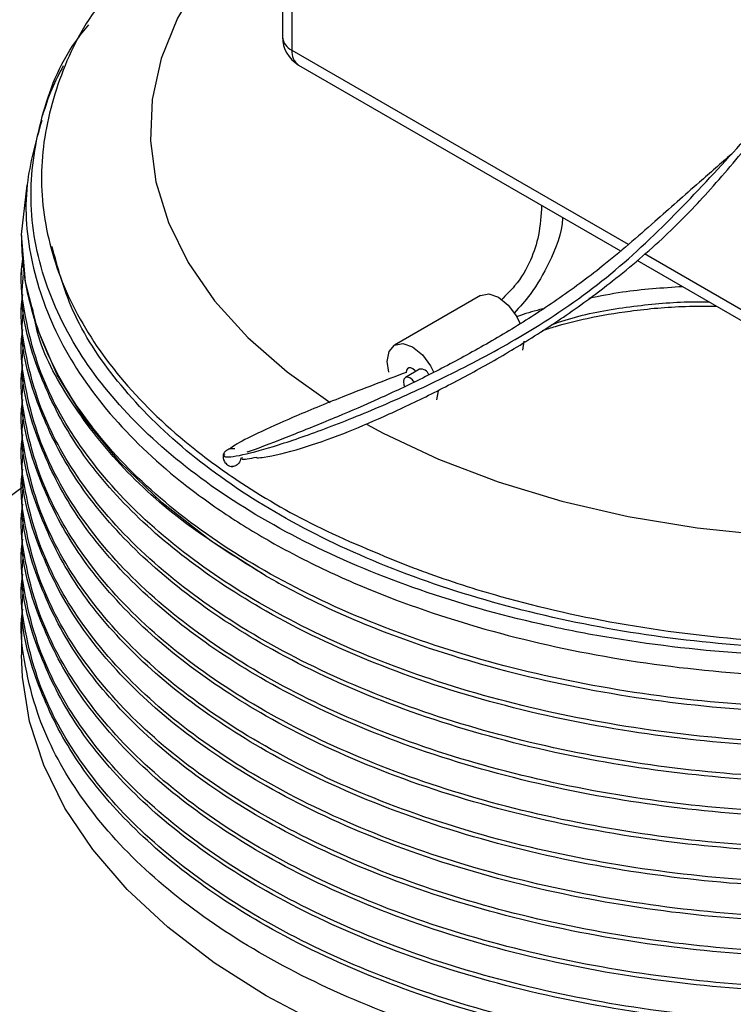
# Model space of a CAD drawing. Extents: x 0.9 to 30.9, y 5.1 to 20.5.
# Drawn here: x 12.9 to 13, y 18.4 to 18.6 of the extents above; entities that cross this region are included whole.
import ezdxf

# ---------------------------------------------------------------- set-up
doc = ezdxf.new("R2010")
doc.units = 0
doc.header["$MEASUREMENT"] = 0
doc.layers.get('0').update_dxf_attribs({"linetype": 'CONTINUOUS'})

msp = doc.modelspace()

# ---------------------------------------------------------------- linework, layer by layer
at = {"color": 7, "linetype": 'Continuous'}
for p, q in [((12.96231574825771, 18.62318489911277), (12.96231574825771, 18.55596003780123)), ((12.96385324546933, 18.62366250405919), (12.96385324546933, 18.55381723435812)), ((12.96385324546933, 18.55381723435812), (13.01836752289544, 18.52234681186681)), ((12.96494063347389, 18.55141384954727), (13.01712437652801, 18.52128881591149)), ((12.9200304949103, 18.5239408428031), (12.92094754841016, 18.53192914959456)), ((12.92003023753062, 18.52378842689584), (12.92003023753062, 18.52308116234085)), ((13.02100303965357, 18.52082536042735), (13.05192449327744, 18.50297478521046)), ((13.01976570751093, 18.51976400799149), (13.053011881282, 18.5005714003996)), ((12.92003023753062, 18.51811975395028), (12.92003023753062, 18.51741074003609)), ((12.99443294721336, 18.51402970700226), (12.98051352238685, 18.50599419409062)), ((12.92003023753062, 18.51244933164552), (12.92003023753062, 18.51174031773133)), ((12.92003023753062, 18.50677890934076), (12.92003023753062, 18.50606989542657)), ((13.00146228583482, 18.50660910683832), (13.00121989386922, 18.50514167293864)), ((12.97954959328489, 18.5015806453599), (12.97930720131929, 18.50332793906607)), ((12.98456693496717, 18.50207788489988), (12.98224703082941, 18.50073863274794)), ((12.92003023753062, 18.501108487036), (12.92003023753062, 18.5003994731218)), ((12.98754286100831, 18.49857359392668), (12.98730046904272, 18.497106160027)), ((12.92003023753062, 18.49543806473123), (12.92003023753062, 18.49472905081704)), ((12.92003023753062, 18.48976764242647), (12.92003023753062, 18.48905862851228)), ((12.92003023753062, 18.48409722012171), (12.92003023753062, 18.48338820620752)), ((12.92030618776231, 18.4830276619078), (12.89176107132671, 18.46209839618152)), ((12.92003023753062, 18.47842679781695), (12.92003023753062, 18.47771778390275)), ((12.92003023753062, 18.47275637551218), (12.92003023753062, 18.47204736159799)), ((12.92003023753062, 18.46708595320742), (12.92003023753062, 18.46637693929323)), ((12.92003023753062, 18.46141553090266), (12.92003023753062, 18.45574335923869))]:
    msp.add_line(p, q, dxfattribs=at)
at = {"color": 7, "linetype": 'Continuous', "flags": 128}
for points in [[(12.96231574825771, 18.57933522938132), (12.9597730506894, 18.57720020889475), (12.9538848171184, 18.57142578763477), (12.94903874799629, 18.56533710120842), (12.94528457055005, 18.55899662777775), (12.94266080772048, 18.55246942918019), (12.94119438286474, 18.54582248330605), (12.94090034348623, 18.53912399681477), (12.94178170682689, 18.53244270524223), (12.94382942890615, 18.52584716768122), (12.94702249732447, 18.51940506327229), (12.95132814687897, 18.51318249672423), (12.95670219577875, 18.50724331999032), (12.96308949900985, 18.50164847706083), (12.97004162010504, 18.49670126879509)], [(12.95969286091161, 18.46851079432451), (12.95074747178, 18.47420985557127), (12.94281540370729, 18.48038875714985), (12.93597342627505, 18.486987697293), (12.9302877587517, 18.49394280893993), (12.92581342919709, 18.50118677786614), (12.92259374188, 18.50864949417616), (12.92065985816289, 18.51625873085386), (12.9200304949103, 18.5239408428031)], [(12.99443294721336, 18.51402970700226), (12.99576863073152, 18.51428914008449), (12.99734445599031, 18.513741397325), (12.9989202812491, 18.5124697309679), (13.00025620139713, 18.51066774068838), (13.00085793481906, 18.50943790760689)], [(12.97930720131929, 18.50332793906607), (12.9796206524521, 18.50496669242453), (12.98051328575698, 18.5059940574649), (12.98184920590501, 18.50625362717285), (12.9834250311638, 18.50570588441336), (12.98500085642259, 18.50443421805626), (12.98633677657063, 18.50263222777673), (12.98686834413431, 18.50157083672904)], [(12.9839323257695, 18.50171153280809), (12.98376454968375, 18.50189475416768), (12.98343989661315, 18.50214758548255), (12.98311376212854, 18.50228114799199), (12.98281864711002, 18.50228213154542), (12.98258396119776, 18.50215043812696), (12.98243309197896, 18.50189919162327), (12.98238107430157, 18.50155342996463)], [(12.98365772118475, 18.49999376543542), (12.98338466481031, 18.50034314586599), (12.98298515981512, 18.5006655401537), (12.98258565481994, 18.50080440451526), (12.98224697083874, 18.50073859811043), (12.9820206694375, 18.5004781393678), (12.98194120295313, 18.50006268076988)], [(12.98194120295313, 18.50006268076988), (12.98202066943751, 18.49955547212206), (12.98212677641536, 18.49926943962638)], [(12.97593372937388, 18.49317085001788), (12.97863197416063, 18.49171731281122), (12.98762765925294, 18.48748289867531), (12.99731926157248, 18.48379558700664), (13.00760733216462, 18.48069321461265), (13.0183863015031, 18.47820761603229), (13.02954556277623, 18.47636429687054), (13.04097060686246, 18.47518217207642), (13.0525441973489, 18.47467337184997), (13.06414757353559, 18.47484311717006), (13.07566166908099, 18.47568966621997), (13.08696833378374, 18.47720433226091), (13.09795154596361, 18.47937157276962), (13.108498603001, 18.48216914892573), (13.11850127781823, 18.48556835381216), (13.12785692943592, 18.4895343069869), (13.13646955620824, 18.49402631240362)], [(12.96893639926524, 18.39560115483037), (12.9596928609116, 18.40046572666736), (12.95126626229335, 18.40580190777511), (12.94372849617876, 18.41156417173789), (12.93714387213059, 18.41770335695128), (12.93156856783953, 18.42416708605166), (12.92705014983601, 18.43090021278139), (12.92362716766927, 18.43784529247725), (12.92132882501627, 18.44494307216803), (12.92017473052613, 18.45213299610003), (12.92003023753062, 18.45574335923869)]]:
    msp.add_lwpolyline(points, dxfattribs=at)
at = {"color": 7, "linetype": 'Continuous'}
for centre, radius, start, end in [((12.96756509208973, 18.55596003780123), 0.005249343832019804, 180, 240.0026882663697), ((12.96490654700926, 18.55619598745038), 0.002601520787531453, 185.2036955939209, 246.1164453635444), ((12.9664156024593, 18.55352886632262), 0.002578532425231679, 173.5789417046687, 235.108877902119), ((12.9847729885123, 18.50071695308197), 0.001376442325869316, 19.59655062347138, 98.60954695496503)]:
    msp.add_arc(centre, radius, start, end, dxfattribs=at)
for points, knots in [([(12.93669574490066, 18.56581724596844), (12.93525369006558, 18.56424046839011), (12.93041565186379, 18.55895044059499), (12.92571772423312, 18.54905782085023), (12.92275479870538, 18.53658218603772), (12.92364752524037, 18.52396238345083), (12.92811638031039, 18.51161929508711), (12.9361537114756, 18.49981641657131), (12.9456722762415, 18.49071250354828), (12.95634790729103, 18.48297751369699), (12.96754006450604, 18.4763796355031), (12.97753951285516, 18.47229303964171), (12.98258849596656, 18.47022961046373)], [0, 0, 0, 0, 0.04924153003511332, 0.1652034289051254, 0.2811642839050887, 0.3971251310581472, 0.5128702611755567, 0.6285454718294241, 0.7464299130693156, 0.8052597387731544, 0.901670546642679, 1, 1, 1, 1]), ([(13.16484098179605, 18.49124439775964), (13.16313977192735, 18.48977760837868), (13.15803007916336, 18.48537201255884), (13.14794774057371, 18.47860151126882), (13.13417543853825, 18.47148863369216), (13.11875466230992, 18.46552675220246), (13.10105872809778, 18.46056046370292), (13.08085429390465, 18.45693470149188), (13.05876610760049, 18.455221625958), (13.03633354020471, 18.45568162064184), (13.01817035121477, 18.45786024673169), (13.00073060783592, 18.46132253266619), (12.98430940317568, 18.46597629264791), (12.96653689181265, 18.47336673597401), (12.95117811378899, 18.48235789237679), (12.93864626236009, 18.49267423283586), (12.92908479549648, 18.5042796739532), (12.92401820304567, 18.51481901338934), (12.9219218084613, 18.52369677373447), (12.92119923636013, 18.53242297024434), (12.9229547060972, 18.54306180735905), (12.92641629722237, 18.55235359963898), (12.93020856127243, 18.55706727768564), (12.93091898789992, 18.55795031809463)], [0, 0, 0, 0, 0.02320058181779932, 0.06968443295338761, 0.1170775999813484, 0.163561293565693, 0.2109504692942741, 0.2672506242456978, 0.3251722838470033, 0.3816587342390573, 0.4397771031585729, 0.4680140806380015, 0.5246344321142276, 0.5812547192796728, 0.6378743608020949, 0.6944932213707244, 0.7511120695319443, 0.8113666466550101, 0.8420010177591338, 0.8725254341835832, 0.9296755881400562, 0.9868257236078062, 1, 1, 1, 1]), ([(12.95292370715793, 18.48825906318314), (12.95288354813645, 18.4881318563381), (12.9527384279284, 18.48767217671599), (12.9555908992345, 18.48804677387027), (12.96158945767707, 18.48970625771795), (12.96974517274785, 18.49255627140646), (12.97930898268066, 18.49643451704), (12.98984438135356, 18.50128413766784), (13.00146804003851, 18.50748258171435), (13.0134446619976, 18.5153465369475), (13.02460265346116, 18.52555435365599), (13.03469711102917, 18.53643993670606), (13.04392698099965, 18.54657271509579), (13.04972702127824, 18.55232044270355), (13.0523259853251, 18.55489596574928)], [0, 0, 0, 0, 0.02629481267171222, 0.09501996176867945, 0.1668926088286062, 0.2447763379316297, 0.3287467717034372, 0.4172506880731793, 0.5079978777091717, 0.6162043696825223, 0.7206611158500813, 0.8216342935067966, 0.9200753725660638, 1, 1, 1, 1]), ([(12.92678764506229, 18.55127257638392), (12.92612158363235, 18.55003351984379), (12.92473474141839, 18.54745361378991), (12.92388047138167, 18.54469534854068), (12.92343648329085, 18.54326180075213)], [0, 0, 0, 0, 0.4802719611729298, 1, 1, 1, 1]), ([(12.95817634651162, 18.48770146071783), (12.9585493879992, 18.48773060628164), (12.96029402991261, 18.48786691437047), (12.9651227004446, 18.48906886249024), (12.97182716267569, 18.49142643417146), (12.97881334345623, 18.49439757636696), (12.98595497096874, 18.49775899664994), (12.99339183836503, 18.50162565220824), (13.00089003646588, 18.5059438701149), (13.00846720008415, 18.51082590136044), (13.01640788794779, 18.51669922542392), (13.02410949482959, 18.52323960831163), (13.03159803827424, 18.53093352728598), (13.03847564206005, 18.53921613217233), (13.04313291689968, 18.54472031115154), (13.04544280389347, 18.54745024053586)], [0, 0, 0, 0, 0.02364888356463592, 0.1106011927533344, 0.1919740077508311, 0.2626174580842811, 0.3374718186743853, 0.4110515064271949, 0.4866021179815226, 0.5630489773085936, 0.6420618787136092, 0.7368510158447252, 0.8189962723713479, 0.9102268664242162, 1, 1, 1, 1]), ([(12.92329613969446, 18.54243863770452), (12.92231589787166, 18.53897111004775), (12.92014479542963, 18.53129100745642), (12.92124043766854, 18.51919262273428), (12.92571079501882, 18.50663545360559), (12.93384748649042, 18.49470585926526), (12.94341623742112, 18.48552243672295), (12.95261984898999, 18.4787837030811), (12.96069915488425, 18.47379915920037), (12.96999562849647, 18.46902266848624), (12.98300847332264, 18.46355728300283), (12.99994419033384, 18.45826575074687), (13.02107213049912, 18.45410014491764), (13.04313032533178, 18.45200464619299), (13.06550741627638, 18.45205336319667), (13.08759148086344, 18.45424151308099), (13.10877047354066, 18.4585079563851), (13.12846841157858, 18.46472963601855), (13.14610251323194, 18.47275595154563), (13.16134178429165, 18.48233951368244), (13.1732156415567, 18.49330159880916), (13.18007264181702, 18.50114861109084), (13.18189165538777, 18.50537602530416), (13.18191031835552, 18.50541939831489)], [0, 0, 0, 0, 0.04583328525415251, 0.1015144990011912, 0.1571425380539389, 0.2127531687945649, 0.2681506815240051, 0.2963543955510069, 0.3245513462409244, 0.3570036149382533, 0.3897666852452039, 0.4452995791849392, 0.5008324719128255, 0.5563337028802745, 0.6117829439200668, 0.6672316068940419, 0.7226802669143705, 0.7780746842208799, 0.8334329575988632, 0.8887909046513734, 0.944148847035087, 0.9994269705937109, 1, 1, 1, 1]), ([(13.0351557115164, 18.53696613010375), (13.03340659886009, 18.53544763294654), (13.02923057323744, 18.53182220435361), (13.02227891746981, 18.5256453421985), (13.01468455446889, 18.51900377915835), (13.00690622802494, 18.51327974200098), (12.99952518400874, 18.50852896434608), (12.99224055795372, 18.50433290938151), (12.98501166645061, 18.50057302683084), (12.97803060369663, 18.49727370731964), (12.97077435477767, 18.49415549695793), (12.96351753749557, 18.49121587160229), (12.95846342595875, 18.48923543687889), (12.95673428469028, 18.4886714789038), (12.95657083777382, 18.48861817082902)], [0, 0, 0, 0, 0.06696040588896959, 0.1598687023880056, 0.2679830149280563, 0.3588906010611745, 0.4469936819395559, 0.5341475372644623, 0.6191035750833297, 0.7051284214309909, 0.7864230892331265, 0.8820987834507716, 0.9888553985471533, 1, 1, 1, 1]), ([(13.00433386951462, 18.52867261844167), (13.00423576743297, 18.52704153050131), (13.00405572196993, 18.5240480162094), (13.00264584557983, 18.51963585218484), (13.00061901895159, 18.5160995223878), (12.9985829470235, 18.51408195698413), (12.99784416452585, 18.51334988952249)], [0, 0, 0, 0, 0.3061814821539386, 0.5619308561278128, 0.8410479454132024, 1, 1, 1, 1]), ([(13.00772231937589, 18.52671650797373), (13.00772210993529, 18.52666076929271), (13.00771271942938, 18.52416166251398), (13.00590791543102, 18.51991817000637), (13.00312983114827, 18.51477611202595), (13.00078442976504, 18.51216172991683), (12.99988020334632, 18.51115380292036)], [0, 0, 0, 0, 0.0102496038849786, 0.4595525778268045, 0.7916404242981966, 1, 1, 1, 1]), ([(13.18446912913291, 18.50394222829555), (13.18288241290104, 18.50094933353179), (13.17899778734481, 18.49362207787459), (13.16879491923549, 18.48304931973462), (13.15478679631325, 18.47251392162117), (13.13807459614638, 18.46359491045289), (13.11911797125128, 18.45639149509183), (13.10184646341713, 18.45198440333844), (13.08386908282207, 18.44885534988278), (13.06530660620814, 18.44702916684004), (13.04275886909129, 18.44699754076933), (13.02055434237503, 18.4491239514858), (12.99930860952765, 18.45333107318746), (12.97960512993146, 18.45950596241936), (12.9619864803691, 18.4674789553437), (12.94693714802099, 18.47702632447425), (12.9348706993518, 18.48786753599015), (12.92758157745302, 18.49773762048042), (12.9231153714674, 18.50678752517246), (12.92110186676985, 18.51335229878882), (12.92015215268687, 18.51937414841046), (12.92007109469395, 18.52241683990287), (12.9200304949103, 18.5239408428031)], [0, 0, 0, 0, 0.04163597778359729, 0.1019339060805489, 0.1602037033361665, 0.2184735021029483, 0.2767432860364012, 0.3350128485192798, 0.3640720207599947, 0.4223415516899706, 0.4806110735949207, 0.538880511211905, 0.5971498562806166, 0.655419204398097, 0.7136885416220394, 0.7719578008710026, 0.830227045597127, 0.8884962906382654, 0.9175554269004716, 0.9584841845154266, 0.9792058368843517, 1, 1, 1, 1]), ([(13.16484098179605, 18.49124439775964), (13.16440743605307, 18.49086993678938), (13.15996763904638, 18.48703520718628), (13.15031922460657, 18.48019439518757), (13.13418926451221, 18.4718918808161), (13.11605194332033, 18.46523451680545), (13.09634643576407, 18.46034051876732), (13.07549017831117, 18.45732598144782), (13.05411239100109, 18.45630333063582), (13.03284784372246, 18.45728364227852), (13.01216202640458, 18.46021689526115), (12.99252613887468, 18.46505417606038), (12.97457898313299, 18.47165393536321), (12.95880404513021, 18.47981453299072), (12.9455042034633, 18.48933140169356), (12.9351282724678, 18.50001070850832), (12.92792674132235, 18.51100663270953), (12.92590655873321, 18.51852005039613), (12.92496933283152, 18.52200575990772)], [0, 0, 0, 0, 0.007258482780176932, 0.07433169542741205, 0.1414857605954701, 0.2078399407030066, 0.2741198795390248, 0.3412502405201951, 0.4083536480542017, 0.4745669619757356, 0.540993873218212, 0.60816838642727, 0.6752081714982114, 0.7413157105470869, 0.8078789198235994, 0.8750845378390218, 0.9420478092977733, 1, 1, 1, 1]), ([(13.18680537545808, 18.50259354199963), (13.18550369386702, 18.49953373355827), (13.18245403692956, 18.49236503262205), (13.17371737902162, 18.48181072478412), (13.16147591189104, 18.47114666789579), (13.14626900413785, 18.46174689824124), (13.12874979871544, 18.45391087481354), (13.10935866266683, 18.44782431158984), (13.08853372453662, 18.44359767144243), (13.06674974676044, 18.4413607231698), (13.0447504525756, 18.44119115423469), (13.02307420685076, 18.44306398890447), (13.00219468698282, 18.44692149968283), (12.98264545645526, 18.45269899066827), (12.96508941554396, 18.46019639579387), (12.94991026883176, 18.46921284749977), (12.93743959251034, 18.47953890341681), (12.9280712033896, 18.49092347900828), (12.92277840900013, 18.50144764227964), (12.92053902618968, 18.51061319742156), (12.91974166636755, 18.51627945207345), (12.92015013167623, 18.51939270018607), (12.92022372324422, 18.5199536017003)], [0, 0, 0, 0, 0.04076462329771065, 0.09550578044358501, 0.1507095303007349, 0.2064017312010605, 0.2618486342849961, 0.3165478262329779, 0.3718491172357149, 0.4275508219935354, 0.4829184496345454, 0.5376061927272808, 0.5929946250749264, 0.6486949719408698, 0.7039728484929532, 0.758679672105846, 0.8141447463095799, 0.8698328751176556, 0.9250106274859872, 0.9586037468824062, 0.9925418019324844, 1, 1, 1, 1]), ([(13.18730580562683, 18.50230464981245), (13.18535565158593, 18.49824260303244), (13.18144949076816, 18.49010631859583), (13.17138051807706, 18.47874620658187), (13.15847342731076, 18.46832972590853), (13.14272906910871, 18.45923534251705), (13.12477483679988, 18.45175966116346), (13.1050438460344, 18.4460588716295), (13.0839702059123, 18.44224361960908), (13.06207800472764, 18.44044308313117), (13.0401066993435, 18.44071078739328), (13.01819505834841, 18.44304834698611), (12.9968738917825, 18.44751847746575), (12.97688576520469, 18.4541299881873), (12.96002788824421, 18.46219713341086), (12.94631450736233, 18.47122669329244), (12.93559967577001, 18.48085982157502), (12.92741888707757, 18.49131677944775), (12.92214644518979, 18.50265224232015), (12.91971994427646, 18.51146366958125), (12.92024069014331, 18.51649499288321), (12.92033463319842, 18.51740264844477)], [0, 0, 0, 0, 0.05485816493932447, 0.1098809683368362, 0.1655878217923202, 0.2216307991848737, 0.2772709095714464, 0.3323052319689341, 0.3880918465713156, 0.444125261878237, 0.4996672335051294, 0.5547437782124545, 0.6134242143267524, 0.6722367154803813, 0.7303301000852932, 0.7805580120669721, 0.8314096142258239, 0.8823356088229, 0.9327818967216671, 0.9878737895348052, 1, 1, 1, 1]), ([(13.18863330393416, 18.50153830135181), (13.18855483972859, 18.50109609382762), (13.18771989159927, 18.49639050428654), (13.18281088581818, 18.48778515304208), (13.17385130851738, 18.47612484187663), (13.16143953681508, 18.46548044467052), (13.14627874328627, 18.45607535166505), (13.12874723405544, 18.44824074856894), (13.10935935414668, 18.44215380946182), (13.08853353685412, 18.43792727080326), (13.06674979689157, 18.43569029507861), (13.0447504393442, 18.43552073345503), (13.02307421050816, 18.43739356618606), (13.0021946856838, 18.44125107749555), (12.98264545795154, 18.44702856831231), (12.96508941091417, 18.4545259735759), (12.9499102857816, 18.4635424248999), (12.93743952820791, 18.47386848222522), (12.92807144338856, 18.48525305255048), (12.92277766902055, 18.49577723277942), (12.9205406251781, 18.50494274744808), (12.9197417549319, 18.51057942334645), (12.92014420087149, 18.51366317072783), (12.92021354757973, 18.51419454080491)], [0, 0, 0, 0, 0.005644653217868411, 0.06006551153512323, 0.1137271871607003, 0.1678423332884275, 0.2224362983305601, 0.2767898027660651, 0.3304103407366438, 0.3846211045236891, 0.4392243860096944, 0.493500178293591, 0.5471094931774001, 0.6014056799044756, 0.6560076302758818, 0.71019544133921, 0.7638234604802331, 0.8181947777057341, 0.8727847509562262, 0.9268744122589198, 0.9598050839927703, 0.9930738893380283, 0.9999999999999999, 0.9999999999999999, 0.9999999999999999, 0.9999999999999999]), ([(13.02722857345955, 18.51545578718242), (13.02392951281217, 18.51524339897595), (13.01873837110311, 18.51490920164071), (13.013808331192, 18.51392733977306), (13.01201141720429, 18.51356946816233)], [0, 0, 0, 0, 0.6355173548079057, 1, 1, 1, 1]), ([(13.00599781275882, 18.50934035748144), (13.00744478662499, 18.50981056232477), (13.0117820633097, 18.5112199924131), (13.01967332067423, 18.51246246525436), (13.02681424946487, 18.51305806080575), (13.03069040093496, 18.51303182203243), (13.03143620451772, 18.51302677347555)], [0, 0, 0, 0, 0.1874133572206832, 0.5617679791473201, 0.9156805368023027, 1, 1, 1, 1]), ([(13.18859152394593, 18.50156242042563), (13.1882494812413, 18.49997745913923), (13.18699109102338, 18.49414631656089), (13.18120104949759, 18.48453000082248), (13.17146191990686, 18.47306647911256), (13.15845134889697, 18.46266182742016), (13.14273495456454, 18.45356424743705), (13.12477328437941, 18.4460894163182), (13.10504426633381, 18.44038840127968), (13.08397009205579, 18.43657321031942), (13.06207803499799, 18.43477265736616), (13.04010669135518, 18.43504036600168), (13.01819506063717, 18.43737792441972), (12.99687389115083, 18.44184805523319), (12.97688576537261, 18.44845956586335), (12.96002788820616, 18.45652671111045), (12.94631450737203, 18.46555627098657), (12.93559967576739, 18.47518939927056), (12.92741888707826, 18.48564635714292), (12.92214644518958, 18.49698182001542), (12.91971994427647, 18.50579324727648), (12.92024069014331, 18.51082457057845), (12.92033463319842, 18.51173222614001)], [0, 0, 0, 0, 0.02036014427025379, 0.07490587005155545, 0.1287615672052823, 0.1832868048128824, 0.2381410367254464, 0.2926009469726714, 0.3464679187931893, 0.4010712257085437, 0.4559160983599258, 0.5102799515000238, 0.5641882500394897, 0.6216239966950875, 0.6791890071163175, 0.7360501543994564, 0.7852126661094955, 0.8349856387053044, 0.8848314257775873, 0.9342076813634411, 0.988131002455149, 1, 1, 1, 1]), ([(12.95969286091161, 18.46851079432451), (12.95522485720299, 18.47127714680032), (12.94623336967692, 18.47684420211209), (12.93557633846833, 18.48654219683238), (12.92759342495135, 18.49699269004326), (12.92291183422289, 18.50560468513303), (12.92203401312403, 18.51070961378428), (12.92180390628872, 18.51204778961301)], [0, 0, 0, 0, 0.2279219130966829, 0.4586739788465902, 0.6897636191874172, 0.9186764684953279, 1, 1, 1, 1]), ([(13.00454046431799, 18.51185781773283), (13.00330262258623, 18.51154038911911), (13.00183565738678, 18.51116420473488), (13.0004939505857, 18.51065727164603), (13.00028439107127, 18.51057809439817)], [0, 0, 0, 0, 0.8438112453063054, 1, 1, 1, 1]), ([(13.00448139406583, 18.50835799784607), (13.00518316768536, 18.50858088503313), (13.00752432378861, 18.50932444917374), (13.01219683922359, 18.5105128653701), (13.01924367628716, 18.51168818500511), (13.0263091699344, 18.51232236544961), (13.03099726083579, 18.51232046636092), (13.03266086425909, 18.51231979245537)], [0, 0, 0, 0, 0.0819930918411649, 0.2735335470671548, 0.5213722332733287, 0.8301554283056197, 1, 1, 1, 1]), ([(13.18960115869485, 18.50097957069138), (13.18928130560602, 18.49882604270037), (13.18832658233867, 18.49239801886158), (13.18292208956842, 18.48210456823743), (13.17382141808285, 18.47045715114825), (13.16144765501802, 18.45980928047318), (13.14627656969952, 18.45040512799635), (13.12874780643718, 18.44257027395632), (13.10935919982205, 18.43648340126021), (13.08853357874079, 18.43225684467064), (13.06674978570471, 18.43001987379617), (13.04475044229193, 18.42985031088088), (13.02307420971136, 18.43172314395412), (13.00219468589985, 18.43558065517104), (12.98264545789398, 18.44135814601281), (12.96508941092936, 18.44885555126975), (12.94991028577748, 18.45787200259551), (12.93743952820903, 18.46819805992035), (12.92807144338826, 18.47958263024574), (12.9227776690206, 18.49010681047465), (12.92054062517809, 18.49927232514332), (12.9197417549319, 18.50490900104169), (12.92014420087149, 18.50799274842307), (12.92021354757973, 18.50852411850015)], [0, 0, 0, 0, 0.02683345325570961, 0.0800946530177974, 0.1326128475747551, 0.1855748495935583, 0.2390054673350562, 0.2922007484648116, 0.3446786819724517, 0.39773426412599, 0.4511739997864903, 0.5042932247392807, 0.5567601743138324, 0.6098993591229311, 0.6633377920336632, 0.7163709105649656, 0.7688561658261727, 0.8220688801717139, 0.8754955911829884, 0.928432651434995, 0.9606616007707729, 0.9932214784009636, 1, 1, 1, 1]), ([(13.18985829922169, 18.50096910912344), (13.1892106066159, 18.49767868263712), (13.18772534771305, 18.49013322791171), (13.18127317562764, 18.47885147892126), (13.1714424350216, 18.46739824491504), (13.15845663373344, 18.45699081164057), (13.14273354578255, 18.44789398333523), (13.12477365597714, 18.44041895228388), (13.10504416572814, 18.4347179902727), (13.08397011930924, 18.43090278495416), (13.06207802775227, 18.42910223587507), (13.04010669326732, 18.42936994348219), (13.01819506008931, 18.43170750217648), (12.99687389130203, 18.43617763291145), (12.97688576533241, 18.4427891435631), (12.96002788821527, 18.45085628880466), (12.94631450736971, 18.45988584868206), (12.93559967576802, 18.46951897696573), (12.9274188870781, 18.47997593483817), (12.92214644518963, 18.49131139771065), (12.91971994427647, 18.50012282497172), (12.92024069014331, 18.50515414827369), (12.92033463319842, 18.50606180383525)], [0, 0, 0, 0, 0.04127964675264974, 0.09466058790497564, 0.1473662354933351, 0.2007271259821303, 0.254409985339818, 0.3077069434868966, 0.3604236249796706, 0.4138609176624661, 0.4675346176192433, 0.5207375698894295, 0.5734946955988782, 0.629703943314368, 0.686039694461016, 0.741686612959174, 0.7897992946936933, 0.8385094013621062, 0.8872907676063708, 0.9356126288704151, 0.9883844563363388, 1, 1, 1, 1]), ([(13.19056901345554, 18.50042084003096), (13.19005536303899, 18.49655164235667), (13.18897344929645, 18.48840186188044), (13.18298299495193, 18.47642858001468), (13.17380504733659, 18.46478822490551), (13.1614521012913, 18.45413845183993), (13.14627537924386, 18.44473481448294), (13.12874811992597, 18.43689982300298), (13.10935911529971, 18.43081298667963), (13.08853360168177, 18.42658642026938), (13.06674977957776, 18.42434945205133), (13.04475044390638, 18.42417988842858), (13.02307420927496, 18.42605272168924), (13.00219468601818, 18.42991023285546), (12.98264545786245, 18.43568772371092), (12.96508941093768, 18.44318512896422), (12.94991028577523, 18.45220158029096), (12.93743952820964, 18.46252763761553), (12.92807144338809, 18.47391220794099), (12.92277766902063, 18.48443638816989), (12.92054062517809, 18.49360190283856), (12.9197417549319, 18.49923857873693), (12.92014420087149, 18.50232232611831), (12.92021354757973, 18.50285369619538)], [0, 0, 0, 0, 0.04713806672529976, 0.09928799927653488, 0.1507104290395145, 0.2025674064526478, 0.2548832221653338, 0.3069686114421898, 0.3583516201816903, 0.4103002252287553, 0.4626249686198096, 0.5146358885922462, 0.5660081425727049, 0.618038605949437, 0.6703620737719188, 0.7222886838885337, 0.7736788616170239, 0.8257813203746923, 0.8780933108690476, 0.9299258669123663, 0.9614823759952574, 0.9933629087259448, 1, 1, 1, 1]), ([(12.95969286091161, 18.46851079432451), (12.96186259025956, 18.46732725741659), (12.96824126654579, 18.46384783782192), (12.9812984289275, 18.45823543380342), (12.99957155282278, 18.45250705294431), (13.02086902612459, 18.4483143587573), (13.04311057255796, 18.44620249126964), (13.06569194425403, 18.44625406548724), (13.08798834474469, 18.44846521046595), (13.10938350153689, 18.45277552102036), (13.12929324780925, 18.45906429444149), (13.1471433695296, 18.46717924608442), (13.16253598496646, 18.47687935942721), (13.17469887488811, 18.48794994791873), (13.18222370916472, 18.4970287491661), (13.18443119266798, 18.50248552711831), (13.18491610200102, 18.50368419635115)], [0, 0, 0, 0, 0.03221557380699717, 0.09470891698231028, 0.1749769955964273, 0.255245069187288, 0.3355116244904552, 0.4157685479649815, 0.4960247023294213, 0.5762808487950061, 0.6565246871945969, 0.7367566084409232, 0.8169882365633734, 0.8972198541872531, 0.9774226842997982, 1, 1, 1, 1]), ([(12.98238107430157, 18.50155342996463), (12.97885999553371, 18.50021435089397), (12.97235008912088, 18.49773860979184), (12.96422370194949, 18.49439522070372), (12.95840647023559, 18.49177155129933), (12.95484211555794, 18.48997399744169), (12.95399404985027, 18.48931528761876), (12.953722805048, 18.48910460628351)], [0, 0, 0, 0, 0.2876560538069003, 0.5318296217797442, 0.7389771474496312, 0.9165146150962794, 1, 1, 1, 1]), ([(13.19046393526536, 18.49986587318203), (13.19061491183034, 18.49858215417414), (13.19127033909008, 18.49300920693081), (13.18881273842612, 18.48314372467912), (13.18307933426041, 18.47075751114286), (13.17377915231249, 18.45911797639138), (13.16145913434599, 18.44846798233386), (13.14627349619725, 18.43906440481597), (13.12874861579829, 18.43122939737024), (13.10935898160343, 18.42514256527216), (13.08853363796952, 18.42091599772108), (13.06674976988623, 18.41867902981161), (13.04475044646009, 18.41850946610668), (13.02307420858466, 18.42038229938911), (13.00219468620536, 18.42423981054944), (12.98264545781259, 18.4300173014065), (12.96508941095084, 18.43751470665937), (12.94991028577166, 18.44653115798622), (12.93743952821061, 18.45685721531077), (12.92807144338783, 18.46824178563623), (12.92277766902067, 18.47876596586513), (12.92054062517808, 18.4879314805338), (12.9197417549319, 18.49356815643216), (12.92014420087149, 18.49665190381354), (12.92021354757973, 18.49718327389062)], [0, 0, 0, 0, 0.01533274633820143, 0.06656331012686716, 0.1176501032055223, 0.1680242245204845, 0.2188240347059818, 0.2700733292171354, 0.3210968948141522, 0.3714323987508953, 0.4223219686301442, 0.4735800088181407, 0.524530623257611, 0.574855591684088, 0.625825351111911, 0.6770821417353438, 0.7279501650774118, 0.7782926918546302, 0.8293329789504402, 0.880578526224967, 0.9313544128998216, 0.9622676043640388, 0.9934982138619478, 0.9999999999999999, 0.9999999999999999, 0.9999999999999999, 0.9999999999999999]), ([(13.19052665917812, 18.50044529063486), (13.19056234139589, 18.49971242261841), (13.19080731539606, 18.49468096378965), (13.18779922277171, 18.48542983047939), (13.18139675947639, 18.4731764236914), (13.17140904882563, 18.46172907419572), (13.1584656889875, 18.45132004987144), (13.14273113191812, 18.44222365152168), (13.12477429268781, 18.43474850611004), (13.10504399334628, 18.42904757443021), (13.08397016600643, 18.42523236089881), (13.06207801533718, 18.42343181403573), (13.04010669654365, 18.4236995210546), (13.0181950591506, 18.42603707990691), (12.9968738915611, 18.43050721059697), (12.97688576526354, 18.43711872126092), (12.96002788823087, 18.44518586649932), (12.94631450736573, 18.45421542637745), (12.93559967576909, 18.46384855466092), (12.92741888707782, 18.47430551253342), (12.92214644518972, 18.48564097540588), (12.91971994427647, 18.49445240266696), (12.92024069014331, 18.49948372596893), (12.92033463319842, 18.50039138153049)], [0, 0, 0, 0, 0.008959078657405724, 0.06150798560792654, 0.1137626256836295, 0.1653562204242603, 0.2175912328916172, 0.2701414209065831, 0.3223138499605817, 0.3739182457978467, 0.4262280484255549, 0.4787692702966582, 0.5308496769329929, 0.5824936636418285, 0.6375169349610336, 0.6926640405761655, 0.7471368474370563, 0.7942343847386182, 0.8419167417196193, 0.8896688547485224, 0.9369711580356698, 0.9886295363040489, 1, 1, 1, 1]), ([(13.19045519127026, 18.4971074427674), (13.19054933111796, 18.49559650112406), (13.19091135430031, 18.48978604024637), (13.18785331516653, 18.47975855104474), (13.18138250952213, 18.46750622718661), (13.17141289845299, 18.45605859089106), (13.15846464486274, 18.44564964411153), (13.14273141025108, 18.43655322480655), (13.12477421927128, 18.42907808496861), (13.10504401322294, 18.42337715181049), (13.08397016062196, 18.41956193867937), (13.06207801676871, 18.41776139170829), (13.04010669616587, 18.41802909875582), (13.01819505925884, 18.42036665760043), (12.99687389153123, 18.42483678829269), (12.97688576527148, 18.43144829895603), (12.96002788822907, 18.43951544419458), (12.94631450736619, 18.44854500407268), (12.93559967576897, 18.45817813235616), (12.92741888707785, 18.46863509022866), (12.92214644518971, 18.47997055310112), (12.91971994427647, 18.4887819803622), (12.92024069014331, 18.49381330366417), (12.92033463319842, 18.49472095922572)], [0, 0, 0, 0, 0.01829286964918037, 0.07034686210751462, 0.1221093591462214, 0.1732170366866109, 0.2249600909731063, 0.2770153524306039, 0.3286964127249115, 0.3798147896353805, 0.4316319296958492, 0.4836783094541436, 0.5352682140134787, 0.5864258089219946, 0.64093086176695, 0.6955585826154915, 0.74951835536949, 0.7961723201000983, 0.8434055965795063, 0.8907079721325607, 0.9375647743280744, 0.9887366252539924, 1, 1, 1, 1]), ([(13.19046393526536, 18.49419545087727), (13.19061491183034, 18.49291173186938), (13.19127033909007, 18.48733878462605), (13.18881273842612, 18.47747330237436), (13.18307933426041, 18.4650870888381), (13.17377915231249, 18.45344755408662), (13.16145913434599, 18.4427975600291), (13.14627349619725, 18.43339398251121), (13.12874861579829, 18.42555897506548), (13.10935898160343, 18.41947214296739), (13.08853363796952, 18.41524557541632), (13.06674976988623, 18.41300860750685), (13.0447504464601, 18.41283904380192), (13.02307420858466, 18.41471187708434), (13.00219468620536, 18.41856938824468), (12.98264545781259, 18.42434687910173), (12.96508941095084, 18.43184428435461), (12.94991028577166, 18.44086073568145), (12.93743952821061, 18.45118679300601), (12.92807144338783, 18.46257136333147), (12.92277766902067, 18.47309554356037), (12.92054062517808, 18.48226105822903), (12.9197417549319, 18.4878977341274), (12.92014420087149, 18.49098148150878), (12.92021354757973, 18.49151285158586)], [0, 0, 0, 0, 0.0153327463382049, 0.06656331012687063, 0.1176501032055257, 0.168024224520488, 0.2188240347059852, 0.2700733292171388, 0.3210968948141556, 0.3714323987508987, 0.4223219686301475, 0.473580008818144, 0.5245306232576143, 0.5748555916840905, 0.6258253511119144, 0.6770821417353471, 0.7279501650774153, 0.7782926918546337, 0.8293329789504437, 0.8805785262249705, 0.9313544128998249, 0.9622676043640424, 0.9934982138619513, 1, 1, 1, 1]), ([(13.19045519127026, 18.49143702046264), (13.19054933111796, 18.48992607881929), (13.19091135430031, 18.48411561794161), (13.18785331516653, 18.47408812873998), (13.18138250952213, 18.46183580488185), (13.17141289845299, 18.45038816858629), (13.15846464486274, 18.43997922180676), (13.14273141025108, 18.43088280250179), (13.12477421927128, 18.42340766266385), (13.10504401322294, 18.41770672950573), (13.08397016062196, 18.4138915163746), (13.06207801676871, 18.41209096940353), (13.04010669616587, 18.41235867645106), (13.01819505925884, 18.41469623529566), (12.99687389153123, 18.41916636598792), (12.97688576527148, 18.42577787665127), (12.96002788822907, 18.43384502188982), (12.94631450736619, 18.44287458176792), (12.93559967576897, 18.4525077100514), (12.92741888707785, 18.46296466792389), (12.92214644518971, 18.47430013079636), (12.91971994427647, 18.48311155805743), (12.92024069014331, 18.4881428813594), (12.92033463319842, 18.48905053692096)], [0, 0, 0, 0, 0.01829286964918222, 0.07034686210751634, 0.122109359146223, 0.1732170366866124, 0.2249600909731076, 0.2770153524306052, 0.3286964127249126, 0.3798147896353815, 0.43163192969585, 0.4836783094541443, 0.5352682140134791, 0.5864258089219949, 0.6409308617669501, 0.6955585826154916, 0.7495183553694899, 0.7961723201000982, 0.843405596579506, 0.8907079721325603, 0.9375647743280738, 0.9887366252539916, 1, 1, 1, 1]), ([(12.98258849596656, 18.47022961046373), (12.98355792856531, 18.46986445233761), (12.98841017453556, 18.46803674709203), (12.99988313951113, 18.4643756565531), (13.01806236543622, 18.4602801179227), (13.03979627203899, 18.45770648757064), (13.06217240826332, 18.45726818567536), (13.08415787759666, 18.45898970013707), (13.10552162446366, 18.46285338254438), (13.12528904983523, 18.4686757610021), (13.14320231779289, 18.47641505430572), (13.15616414096863, 18.48416780919639), (13.16267006550453, 18.48947385918392), (13.16484098179605, 18.49124439775964)], [0, 0, 0, 0, 0.01684818846007859, 0.08432928154717156, 0.1904163867309109, 0.2995800251518282, 0.4056671303355682, 0.5148307687564861, 0.6209178739402257, 0.7300815123611437, 0.836168617544882, 0.9453322559657996, 1, 1, 1, 1]), ([(13.19046393526536, 18.48852502857251), (13.19061491183034, 18.48724130956461), (13.19127033909007, 18.48166836232128), (13.18881273842612, 18.4718028800696), (13.18307933426041, 18.45941666653334), (13.17377915231249, 18.44777713178186), (13.16145913434599, 18.43712713772434), (13.14627349619725, 18.42772356020644), (13.12874861579829, 18.41988855276072), (13.10935898160343, 18.41380172066263), (13.08853363796952, 18.40957515311156), (13.06674976988623, 18.40733818520209), (13.0447504464601, 18.40716862149716), (13.02307420858466, 18.40904145477958), (13.00219468620536, 18.41289896593992), (12.98264545781259, 18.41867645679697), (12.96508941095084, 18.42617386204985), (12.94991028577166, 18.43519031337669), (12.93743952821061, 18.44551637070124), (12.92807144338783, 18.45690094102671), (12.92277766902067, 18.46742512125561), (12.92054062517808, 18.47659063592427), (12.9197417549319, 18.48222731182264), (12.92014420087149, 18.48531105920402), (12.92021354757973, 18.4858424292811)], [0, 0, 0, 0, 0.01533274633820163, 0.06656331012686734, 0.1176501032055224, 0.1680242245204847, 0.2188240347059819, 0.2700733292171355, 0.3210968948141523, 0.3714323987508955, 0.4223219686301442, 0.4735800088181407, 0.524530623257611, 0.5748555916840872, 0.6258253511119111, 0.6770821417353438, 0.727950165077412, 0.7782926918546303, 0.8293329789504402, 0.880578526224967, 0.9313544128998216, 0.9622676043640389, 0.9934982138619479, 1, 1, 1, 1]), ([(12.95459722100154, 18.48916852955598), (12.95431986466253, 18.48917891536922), (12.95376093759136, 18.48919984480676), (12.95314878609634, 18.48887160328834), (12.95280588150248, 18.48850422475949), (12.95274927369372, 18.48831062045917), (12.95272115571482, 18.48821445419251)], [0, 0, 0, 0, 0.248763408025336, 0.5013067433562047, 0.7522913043794074, 0.9999999999999999, 0.9999999999999999, 0.9999999999999999, 0.9999999999999999]), ([(12.9527211510396, 18.48821443382967), (12.95270668576803, 18.48785526292626), (12.95268482156048, 18.48731237735831), (12.95336072007381, 18.48649922500957), (12.95392213292801, 18.48633111683232), (12.95420459025476, 18.48624653845832)], [0, 0, 0, 0, 0.4927530876285837, 0.7447945735516882, 1, 1, 1, 1]), ([(12.95561419091516, 18.48771395604185), (12.9555169528276, 18.48738439838907), (12.95536368495585, 18.48686494555606), (12.95468730569296, 18.48631760281795), (12.95428365650957, 18.48629508390983), (12.9540734573232, 18.48628335725124)], [0, 0, 0, 0, 0.4540678647749707, 0.7157073633245008, 1, 1, 1, 1]), ([(12.95579704755015, 18.48774041836202), (12.95575340009543, 18.4876495308993), (12.9555788299104, 18.48728602193218), (12.95706101517317, 18.4875938265764), (12.95817261244501, 18.48782467140489)], [0, 0, 0, 0, 0.2500281174347971, 1, 1, 1, 1]), ([(13.19045519127026, 18.48576659815788), (13.19054933111796, 18.48425565651453), (13.19091135430031, 18.47844519563685), (13.18785331516653, 18.46841770643521), (13.18138250952213, 18.45616538257709), (13.17141289845299, 18.44471774628153), (13.15846464486274, 18.434308799502), (13.14273141025108, 18.42521238019703), (13.12477421927128, 18.41773724035908), (13.10504401322294, 18.41203630720097), (13.08397016062196, 18.40822109406985), (13.06207801676871, 18.40642054709876), (13.04010669616587, 18.4066882541463), (13.01819505925884, 18.4090258129909), (12.99687389153123, 18.41349594368316), (12.97688576527148, 18.4201074543465), (12.96002788822907, 18.42817459958506), (12.94631450736619, 18.43720415946316), (12.93559967576897, 18.44683728774664), (12.92741888707785, 18.45729424561913), (12.92214644518971, 18.4686297084916), (12.91971994427647, 18.47744113575267), (12.92024069014331, 18.48247245905464), (12.92033463319842, 18.4833801146162)], [0, 0, 0, 0, 0.01829286964918221, 0.07034686210751634, 0.122109359146223, 0.1732170366866124, 0.2249600909731076, 0.2770153524306052, 0.3286964127249126, 0.3798147896353815, 0.43163192969585, 0.4836783094541443, 0.5352682140134791, 0.5864258089219949, 0.6409308617669501, 0.6955585826154916, 0.7495183553694899, 0.7961723201000982, 0.843405596579506, 0.8907079721325603, 0.9375647743280738, 0.9887366252539916, 1, 1, 1, 1]), ([(13.19046393526536, 18.48285460626775), (13.19061491183034, 18.48157088725985), (13.19127033909007, 18.47599794001652), (13.18881273842612, 18.46613245776484), (13.18307933426041, 18.45374624422857), (13.17377915231249, 18.44210670947709), (13.16145913434599, 18.43145671541957), (13.14627349619725, 18.42205313790168), (13.12874861579829, 18.41421813045595), (13.10935898160343, 18.40813129835787), (13.08853363796952, 18.40390473080679), (13.06674976988623, 18.40166776289732), (13.0447504464601, 18.40149819919239), (13.02307420858466, 18.40337103247482), (13.00219468620536, 18.40722854363516), (12.98264545781259, 18.41300603449221), (12.96508941095084, 18.42050343974509), (12.94991028577166, 18.42951989107193), (12.93743952821061, 18.43984594839648), (12.92807144338783, 18.45123051872195), (12.92277766902067, 18.46175469895084), (12.92054062517808, 18.47092021361951), (12.9197417549319, 18.47655688951788), (12.92014420087149, 18.47964063689926), (12.92021354757973, 18.48017200697634)], [0, 0, 0, 0, 0.01533274633820387, 0.06656331012686963, 0.1176501032055248, 0.168024224520487, 0.2188240347059844, 0.2700733292171379, 0.3210968948141548, 0.371432398750898, 0.4223219686301468, 0.4735800088181433, 0.5245306232576137, 0.5748555916840898, 0.6258253511119137, 0.6770821417353464, 0.7279501650774146, 0.778292691854633, 0.8293329789504431, 0.8805785262249699, 0.9313544128998243, 0.9622676043640418, 0.9934982138619508, 1, 1, 1, 1]), ([(13.19045519127026, 18.48009617585312), (13.19054933111796, 18.47858523420977), (13.19091135430031, 18.47277477333209), (13.18785331516653, 18.46274728413045), (13.18138250952213, 18.45049496027233), (13.17141289845299, 18.43904732397677), (13.15846464486274, 18.42863837719724), (13.14273141025108, 18.41954195789226), (13.12477421927128, 18.41206681805432), (13.10504401322294, 18.4063658848962), (13.08397016062196, 18.40255067176508), (13.06207801676871, 18.400750124794), (13.04010669616587, 18.40101783184154), (13.01819505925884, 18.40335539068614), (12.99687389153123, 18.4078255213784), (12.97688576527148, 18.41443703204174), (12.96002788822907, 18.4225041772803), (12.94631450736619, 18.4315337371584), (12.93559967576897, 18.44116686544188), (12.92741888707785, 18.45162382331437), (12.92214644518971, 18.46295928618683), (12.91971994427647, 18.47177071344791), (12.92024069014331, 18.47680203674988), (12.92033463319842, 18.47770969231144)], [0, 0, 0, 0, 0.01829286964918008, 0.07034686210751437, 0.1221093591462212, 0.1732170366866107, 0.2249600909731061, 0.2770153524306038, 0.3286964127249114, 0.3798147896353805, 0.4316319296958492, 0.4836783094541435, 0.5352682140134786, 0.5864258089219946, 0.6409308617669499, 0.6955585826154915, 0.74951835536949, 0.7961723201000984, 0.8434055965795063, 0.8907079721325608, 0.9375647743280745, 0.9887366252539924, 1, 1, 1, 1]), ([(13.19046393526536, 18.47718418396298), (13.19061491183034, 18.47590046495509), (13.19127033909007, 18.47032751771176), (13.18881273842612, 18.46046203546008), (13.18307933426041, 18.44807582192381), (13.17377915231249, 18.43643628717233), (13.16145913434599, 18.42578629311481), (13.14627349619725, 18.41638271559692), (13.12874861579829, 18.40854770815119), (13.10935898160343, 18.40246087605311), (13.08853363796952, 18.39823430850203), (13.06674976988623, 18.39599734059256), (13.0447504464601, 18.39582777688763), (13.02307420858466, 18.39770061017006), (13.00219468620536, 18.4015581213304), (12.98264545781259, 18.40733561218745), (12.96508941095084, 18.41483301744033), (12.94991028577166, 18.42384946876717), (12.93743952821061, 18.43417552609172), (12.92807144338783, 18.44556009641719), (12.92277766902067, 18.45608427664608), (12.92054062517808, 18.46524979131475), (12.9197417549319, 18.47088646721312), (12.92014420087149, 18.47397021459449), (12.92021354757973, 18.47450158467158)], [0, 0, 0, 0, 0.0153327463382009, 0.06656331012686664, 0.1176501032055218, 0.168024224520484, 0.2188240347059813, 0.2700733292171349, 0.3210968948141517, 0.3714323987508948, 0.4223219686301437, 0.4735800088181401, 0.5245306232576105, 0.5748555916840866, 0.6258253511119105, 0.6770821417353432, 0.7279501650774114, 0.7782926918546297, 0.8293329789504397, 0.8805785262249665, 0.931354412899821, 0.9622676043640384, 0.9934982138619474, 0.9999999999999999, 0.9999999999999999, 0.9999999999999999, 0.9999999999999999]), ([(13.19045519127026, 18.47442575354836), (13.19054933111796, 18.47291481190501), (13.19091135430031, 18.46710435102732), (13.18785331516654, 18.45707686182569), (13.18138250952213, 18.44482453796756), (13.17141289845299, 18.43337690167201), (13.15846464486274, 18.42296795489248), (13.14273141025108, 18.4138715355875), (13.12477421927128, 18.40639639574956), (13.10504401322294, 18.40069546259144), (13.08397016062196, 18.39688024946032), (13.06207801676871, 18.39507970248924), (13.04010669616587, 18.39534740953678), (13.01819505925884, 18.39768496838138), (12.99687389153123, 18.40215509907364), (12.97688576527148, 18.40876660973698), (12.96002788822907, 18.41683375497553), (12.94631450736619, 18.42586331485364), (12.93559967576897, 18.43549644313712), (12.92741888707785, 18.44595340100961), (12.92214644518971, 18.45728886388207), (12.91971994427647, 18.46610029114315), (12.92024069014331, 18.47113161444512), (12.92033463319842, 18.47203927000668)], [0, 0, 0, 0, 0.01829286964918007, 0.07034686210751434, 0.1221093591462211, 0.1732170366866107, 0.2249600909731061, 0.2770153524306038, 0.3286964127249113, 0.3798147896353804, 0.4316319296958491, 0.4836783094541435, 0.5352682140134786, 0.5864258089219946, 0.6409308617669499, 0.6955585826154915, 0.74951835536949, 0.7961723201000984, 0.8434055965795063, 0.8907079721325608, 0.9375647743280745, 0.9887366252539924, 1, 1, 1, 1]), ([(13.19046393526536, 18.47151376165822), (13.19061491183034, 18.47023004265033), (13.19127033909007, 18.464657095407), (13.18881273842612, 18.45479161315531), (13.18307933426041, 18.44240539961905), (13.17377915231249, 18.43076586486757), (13.16145913434599, 18.42011587081005), (13.14627349619725, 18.41071229329216), (13.12874861579829, 18.40287728584643), (13.10935898160343, 18.39679045374834), (13.08853363796952, 18.39256388619727), (13.06674976988623, 18.3903269182878), (13.0447504464601, 18.39015735458287), (13.02307420858466, 18.39203018786529), (13.00219468620536, 18.39588769902563), (12.98264545781259, 18.40166518988269), (12.96508941095084, 18.40916259513556), (12.94991028577167, 18.41817904646241), (12.93743952821061, 18.42850510378696), (12.92807144338783, 18.43988967411242), (12.92277766902067, 18.45041385434132), (12.92054062517808, 18.45957936900998), (12.9197417549319, 18.46521604490835), (12.92014420087149, 18.46829979228973), (12.92021354757973, 18.46883116236681)], [0, 0, 0, 0, 0.01533274633820387, 0.06656331012686965, 0.1176501032055248, 0.1680242245204871, 0.2188240347059844, 0.2700733292171381, 0.3210968948141549, 0.3714323987508981, 0.422321968630147, 0.4735800088181435, 0.5245306232576139, 0.5748555916840902, 0.6258253511119141, 0.6770821417353468, 0.727950165077415, 0.7782926918546335, 0.8293329789504434, 0.8805785262249703, 0.9313544128998248, 0.9622676043640422, 0.9934982138619513, 1, 1, 1, 1]), ([(13.19045519127026, 18.4687553312436), (13.19054933111796, 18.46724438960025), (13.19091135430031, 18.46143392872256), (13.18785331516654, 18.45140643952093), (13.18138250952213, 18.4391541156628), (13.17141289845299, 18.42770647936725), (13.15846464486274, 18.41729753258771), (13.14273141025108, 18.40820111328274), (13.12477421927128, 18.4007259734448), (13.10504401322294, 18.39502504028668), (13.08397016062196, 18.39120982715556), (13.06207801676871, 18.38940928018448), (13.04010669616587, 18.38967698723201), (13.01819505925884, 18.39201454607662), (12.99687389153123, 18.39648467676887), (12.97688576527148, 18.40309618743222), (12.96002788822907, 18.41116333267077), (12.94631450736619, 18.42019289254887), (12.93559967576897, 18.42982602083235), (12.92741888707785, 18.44028297870484), (12.92214644518971, 18.45161844157731), (12.91971994427647, 18.46042986883839), (12.92024069014331, 18.46546119214036), (12.92033463319842, 18.46636884770192)], [0, 0, 0, 0, 0.01829286964918005, 0.07034686210751429, 0.122109359146221, 0.1732170366866105, 0.2249600909731059, 0.2770153524306035, 0.3286964127249111, 0.3798147896353801, 0.4316319296958488, 0.4836783094541428, 0.5352682140134781, 0.5864258089219941, 0.6409308617669495, 0.695558582615491, 0.7495183553694894, 0.7961723201000978, 0.8434055965795056, 0.8907079721325601, 0.9375647743280738, 0.9887366252539916, 1, 1, 1, 1]), ([(13.19046393526536, 18.46584333935346), (13.19061491183034, 18.46455962034556), (13.19127033909007, 18.45898667310223), (13.18881273842612, 18.44912119085055), (13.18307933426041, 18.43673497731429), (13.17377915231249, 18.42509544256281), (13.16145913434599, 18.41444544850529), (13.14627349619725, 18.40504187098739), (13.12874861579829, 18.39720686354167), (13.10935898160343, 18.39112003144358), (13.08853363796952, 18.38689346389251), (13.06674976988623, 18.38465649598304), (13.0447504464601, 18.38448693227811), (13.02307420858466, 18.38635976556053), (13.00219468620536, 18.39021727672087), (12.98264545781259, 18.39599476757792), (12.96508941095084, 18.4034921728308), (12.94991028577166, 18.41250862415764), (12.93743952821061, 18.42283468148219), (12.92807144338783, 18.43421925180766), (12.92277766902067, 18.44474343203656), (12.92054062517808, 18.45390894670522), (12.9197417549319, 18.45954562260359), (12.92014420087149, 18.46262936998497), (12.92021354757973, 18.46316074006205)], [0, 0, 0, 0, 0.01533274633820163, 0.06656331012686731, 0.1176501032055224, 0.1680242245204846, 0.2188240347059819, 0.2700733292171354, 0.3210968948141522, 0.3714323987508952, 0.422321968630144, 0.4735800088181405, 0.5245306232576108, 0.574855591684087, 0.6258253511119108, 0.6770821417353434, 0.7279501650774116, 0.7782926918546299, 0.8293329789504399, 0.8805785262249667, 0.9313544128998211, 0.9622676043640385, 0.9934982138619474, 1, 1, 1, 1])]:
    msp.add_open_spline(points, degree=3, knots=knots, dxfattribs=at)

doc.saveas('drawing.dxf')
